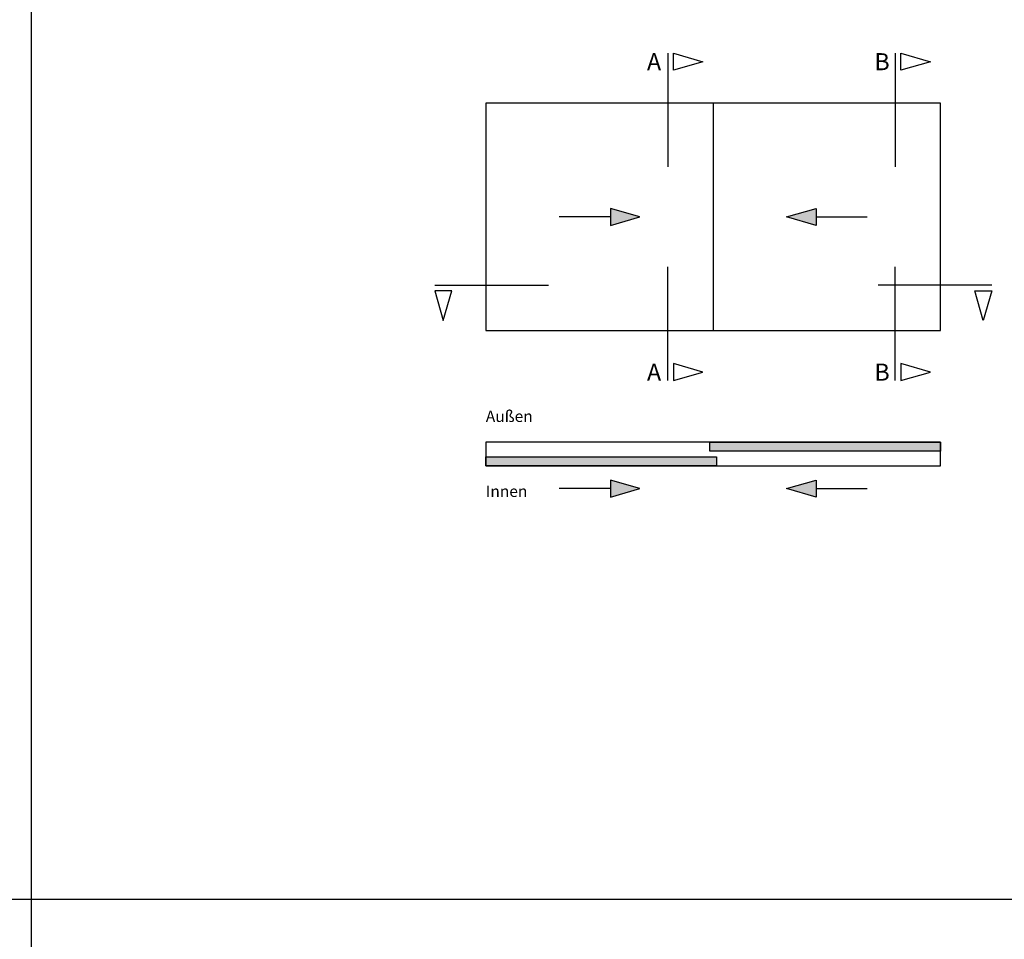
# Model space of a CAD drawing. Units: millimetres. Extents: x -3528 to 8709261, y -11450 to 9698.
# Drawn here: x 40 to 906, y 688 to 1497 of the extents above; entities that cross this region are included whole.
import ezdxf

# ---------------------------------------------------------------- set-up
doc = ezdxf.new("R2010")
doc.units = ezdxf.units.MM
doc.layers.add('SL_cero', color=252, linetype='Continuous')
doc.layers.add('SL_Tabelle', color=233, linetype='Continuous')
doc.styles.add('SL_Standard', font='arial.ttf', dxfattribs={"height": 3})

msp = doc.modelspace()

# ---------------------------------------------------------------- hatches: boundary and pattern name
at = {"layer": 'SL_cero'}
h = msp.add_hatch(color=256, dxfattribs=at)
h.dxf.hatch_style = 1
h.paths.add_polyline_path([(559.73, 1316.07), (585.71, 1323.57), (559.73, 1331.07)])
h = msp.add_hatch(color=256, dxfattribs=at)
h.dxf.hatch_style = 1
h.paths.add_polyline_path([(740.71, 1331.07), (714.73, 1323.57), (740.71, 1316.07)])
h = msp.add_hatch(color=256, dxfattribs=at)
h.dxf.hatch_style = 1
h.paths.add_polyline_path([(850.22, 1125.57), (647.22, 1125.57), (647.22, 1117.57), (850.22, 1117.57)])
h = msp.add_hatch(color=256, dxfattribs=at)
h.dxf.hatch_style = 1
h.paths.add_polyline_path([(653.22, 1104.57), (653.22, 1112.57), (450.22, 1112.57), (450.22, 1104.57)])
h = msp.add_hatch(color=256, dxfattribs=at)
h.dxf.hatch_style = 1
h.paths.add_polyline_path([(559.73, 1077.07), (585.71, 1084.57), (559.73, 1092.07)])
h = msp.add_hatch(color=256, dxfattribs=at)
h.dxf.hatch_style = 1
h.paths.add_polyline_path([(740.71, 1092.07), (714.73, 1084.57), (740.71, 1077.07)])

# ---------------------------------------------------------------- linework, layer by layer
for p, q in [((610.22, 1467.61), (610.22, 1367.61)), ((810.22, 1467.61), (810.22, 1367.61)), ((650.22, 1423.57), (650.22, 1223.57)), ((559.73, 1323.57), (514.73, 1323.57)), ((740.71, 1323.57), (785.71, 1323.57)), ((610.22, 1179.53), (610.22, 1279.53)), ((810.22, 1179.53), (810.22, 1279.53)), ((405.22, 1263.57), (505.22, 1263.57)), ((895.22, 1263.57), (795.22, 1263.57)), ((559.73, 1084.57), (514.73, 1084.57)), ((740.71, 1084.57), (785.71, 1084.57))]:
    msp.add_line(p, q, dxfattribs=at)
for points in [[(615.22, 1467.61), (641.2, 1460.11), (615.22, 1452.61)], [(815.22, 1467.61), (841.2, 1460.11), (815.22, 1452.61)], [(450.22, 1223.57), (850.22, 1223.57), (850.22, 1423.57), (450.22, 1423.57)], [(559.73, 1316.07), (585.71, 1323.57), (559.73, 1331.07)], [(740.71, 1316.07), (714.73, 1323.57), (740.71, 1331.07)], [(405.22, 1258.57), (412.72, 1232.59), (420.22, 1258.57)], [(895.22, 1258.57), (887.72, 1232.59), (880.22, 1258.57)], [(615.22, 1179.53), (641.2, 1187.03), (615.22, 1194.53)], [(815.22, 1179.53), (841.2, 1187.03), (815.22, 1194.53)], [(450.22, 1104.57), (850.22, 1104.57), (850.22, 1125.57), (450.22, 1125.57)], [(850.22, 1117.57), (647.22, 1117.57), (647.22, 1125.57), (850.22, 1125.57)], [(450.22, 1112.57), (653.22, 1112.57), (653.22, 1104.57), (450.22, 1104.57)], [(559.73, 1077.07), (585.71, 1084.57), (559.73, 1092.07)], [(740.71, 1077.07), (714.73, 1084.57), (740.71, 1092.07)]]:
    msp.add_lwpolyline(points, close=True, dxfattribs=at)
at = {"layer": 'SL_Tabelle'}
for p, q in [((50.22, 2123.57), (50.22, -2950.42)), ((-3228.26, 723.57), (20742.47, 723.57))]:
    msp.add_line(p, q, dxfattribs=at)

# ---------------------------------------------------------------- texts
at = {"layer": 'SL_cero', "attachment_point": 1, "style": 'SL_Standard'}
for s, insert, char_height in [('A', (591.97, 1467.61), 15), ('B', (791.97, 1467.61), 15), ('A', (591.97, 1194.53), 15), ('B', (791.97, 1194.53), 15), ('Außen', (450.22, 1153.21), 10), ('Innen', (450.22, 1087.23), 10)]:
    msp.add_mtext_dynamic_manual_height_columns(s, width=129.9967, gutter_width=15, heights=[0], dxfattribs=dict(at, insert=insert, char_height=char_height))

doc.saveas('drawing.dxf')
